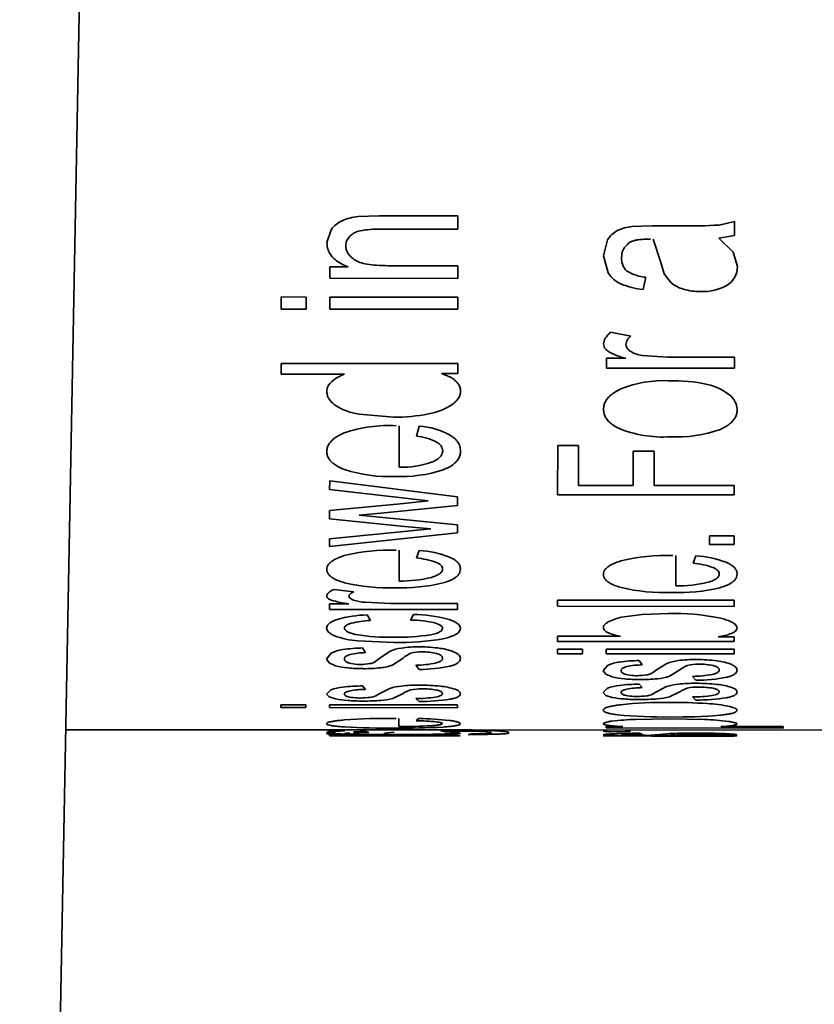
# Model space of a CAD drawing. Units: millimetres. Extents: x -171 to 4009, y -1437 to 1513.
# Drawn here: x 611 to 618, y 1012 to 1021 of the extents above; entities that cross this region are included whole.
import ezdxf

# ---------------------------------------------------------------- set-up
doc = ezdxf.new("R2010")
doc.units = ezdxf.units.MM
doc.layers.add('300027857-001', color=7, linetype='Continuous')
doc.layers.add('7626706', color=7, linetype='Continuous')

msp = doc.modelspace()

# ---------------------------------------------------------------- linework, layer by layer
at = {"layer": '300027857-001', "linetype": 'Continuous', "lineweight": 35}
msp.add_line((597.2912, 267.1326), (616.8823, 1322.8878), dxfattribs=at)
at = {"layer": '300027857-001', "linetype": 'Continuous', "lineweight": 18}
msp.add_open_spline([(596.6006, 267.1564), (598.2692, 356.8279), (599.9384, 446.5195), (603.2632, 625.1593), (604.9204, 714.1931), (608.2112, 890.9737), (609.8461, 978.793), (613.082, 1152.5875), (614.6844, 1238.6425), (616.2645, 1323.4869)], degree=3, knots=[0, 0, 0, 0, 0.25, 0.25, 0.5, 0.5, 0.75, 0.75, 1, 1, 1, 1], dxfattribs=at)
at = {"layer": '7626706', "linetype": 'Continuous', "lineweight": 35}
for p, q in [((613.8211, 1018.8497), (613.6422, 1018.843)), ((614.4893, 1018.8492), (613.8211, 1018.8497)), ((614.4892, 1018.7347), (614.4893, 1018.8492)), ((613.8282, 1018.7352), (614.4892, 1018.7347)), ((616.1383, 1018.7641), (615.9686, 1018.7581)), ((616.3839, 1018.7639), (616.1383, 1018.7641)), ((616.8392, 1018.7997), (616.7093, 1018.7706)), ((616.8392, 1018.681), (616.8392, 1018.7997)), ((613.4138, 1018.7311), (613.3779, 1018.6212)), ((616.7051, 1018.6587), (616.8392, 1018.681)), ((616.8278, 1018.5394), (616.7051, 1018.6587)), ((615.7613, 1018.6449), (615.7278, 1018.5091)), ((616.1495, 1018.6498), (616.2132, 1018.453)), ((615.7278, 1018.5091), (615.7664, 1018.3641)), ((616.8635, 1018.4194), (616.8278, 1018.5394)), ((613.4023, 1018.4152), (613.4022, 1018.3189)), ((613.5568, 1018.4151), (613.4023, 1018.4152)), ((614.489, 1018.4251), (613.8955, 1018.4256)), ((614.4889, 1018.318), (614.489, 1018.4251)), ((616.2132, 1018.453), (616.241, 1018.3573)), ((613.4022, 1018.3189), (614.4889, 1018.318)), ((616.0622, 1018.224), (616.0868, 1018.3271)), ((616.241, 1018.3573), (616.3006, 1018.2804)), ((613.2005, 1018.1595), (612.9887, 1018.1597)), ((612.9887, 1018.1597), (612.9887, 1018.0572)), ((613.2005, 1018.0571), (613.2005, 1018.1595)), ((613.4021, 1018.1594), (613.402, 1018.0569)), ((614.4887, 1018.1585), (613.4021, 1018.1594)), ((614.4887, 1018.056), (614.4887, 1018.1585)), ((612.9887, 1018.0572), (613.2005, 1018.0571)), ((613.402, 1018.0569), (614.4887, 1018.056)), ((615.9575, 1017.8268), (615.7867, 1017.8607)), ((616.2695, 1017.6481), (616.0546, 1017.664)), ((616.8383, 1017.6477), (616.2695, 1017.6481)), ((616.8383, 1017.5542), (616.8383, 1017.6477)), ((612.9883, 1017.5957), (612.9882, 1017.5038)), ((614.4883, 1017.5945), (612.9883, 1017.5957)), ((614.4882, 1017.5087), (614.4883, 1017.5945)), ((615.7517, 1017.6391), (615.7516, 1017.5551)), ((615.9164, 1017.639), (615.7517, 1017.6391)), ((612.9882, 1017.5038), (613.5264, 1017.5033)), ((614.3511, 1017.5088), (614.4882, 1017.5087)), ((615.7516, 1017.5551), (616.8383, 1017.5542)), ((613.6508, 1017.1643), (613.9457, 1017.1392)), ((613.9914, 1016.7134), (613.9916, 1017.0661)), ((614.1615, 1017.0637), (614.1379, 1016.9782)), ((615.3378, 1016.8995), (615.3374, 1016.4802)), ((615.5148, 1016.8994), (615.3378, 1016.8995)), ((615.5145, 1016.5588), (615.5148, 1016.8994)), ((615.9793, 1016.8514), (615.979, 1016.5584)), ((616.1563, 1016.8513), (615.9793, 1016.8514)), ((616.156, 1016.5583), (616.1563, 1016.8513)), ((613.4009, 1016.5973), (613.4008, 1016.5256)), ((614.4874, 1016.4615), (613.4009, 1016.5973)), ((613.4008, 1016.5256), (614.2388, 1016.4275)), ((615.3374, 1016.4802), (616.8374, 1016.4791)), ((615.979, 1016.5584), (615.5145, 1016.5588)), ((616.8375, 1016.5578), (616.156, 1016.5583)), ((616.8374, 1016.4791), (616.8375, 1016.5578)), ((614.031, 1016.4068), (613.4007, 1016.3453)), ((614.2388, 1016.4275), (614.031, 1016.4068)), ((614.4874, 1016.3876), (614.4874, 1016.4615)), ((613.4007, 1016.3453), (613.4006, 1016.2747)), ((613.6513, 1016.3071), (613.8366, 1016.3227)), ((613.8366, 1016.3227), (614.4874, 1016.3876)), ((613.4006, 1016.2747), (614.037, 1016.2109)), ((614.4872, 1016.2254), (613.6513, 1016.3071)), ((614.2611, 1016.1904), (613.4005, 1016.1068)), ((613.4005, 1016.0409), (614.4872, 1016.1562)), ((614.037, 1016.2109), (614.2611, 1016.1904)), ((614.4872, 1016.1562), (614.4872, 1016.2254)), ((613.4005, 1016.1068), (613.4005, 1016.0409)), ((616.6274, 1016.1304), (616.6273, 1016.0572)), ((616.8372, 1016.1302), (616.6274, 1016.1304)), ((616.8371, 1016.057), (616.8372, 1016.1302)), ((613.9906, 1015.747), (613.9908, 1016.0084)), ((614.1607, 1016.0065), (614.1371, 1015.9429)), ((616.6273, 1016.0572), (616.8371, 1016.057)), ((616.3406, 1015.7058), (616.3408, 1015.9631)), ((616.5106, 1015.9612), (616.487, 1015.8985)), ((613.6058, 1015.6565), (613.435, 1015.6754)), ((613.9178, 1015.5573), (613.7029, 1015.5662)), ((614.4867, 1015.5569), (613.9178, 1015.5573)), ((614.4867, 1015.5056), (614.4867, 1015.5569)), ((615.3367, 1015.5848), (615.3367, 1015.5329)), ((616.8367, 1015.5837), (615.3367, 1015.5848)), ((616.8367, 1015.5317), (616.8367, 1015.5837)), ((613.4001, 1015.5526), (613.4, 1015.5065)), ((613.4, 1015.5065), (614.4867, 1015.5056)), ((613.5648, 1015.5524), (613.4001, 1015.5526)), ((615.3367, 1015.5329), (616.8367, 1015.5317)), ((613.7468, 1015.4117), (613.7192, 1015.4592)), ((614.1121, 1015.4636), (614.0886, 1015.4155)), ((616.0561, 1015.4629), (615.8799, 1015.4388)), ((616.277, 1015.4717), (616.0561, 1015.4629)), ((613.6393, 1015.2395), (613.9472, 1015.2256)), ((615.8716, 1015.2776), (615.3365, 1015.278)), ((615.3365, 1015.278), (615.3365, 1015.234)), ((615.3365, 1015.234), (616.8365, 1015.2328)), ((616.8365, 1015.2736), (616.7004, 1015.2737)), ((616.8365, 1015.2328), (616.8365, 1015.2736)), ((613.7047, 1015.1385), (613.6801, 1015.1788)), ((613.9134, 1015.1506), (613.8272, 1015.0915)), ((615.5482, 1015.1694), (615.3364, 1015.1695)), ((615.3364, 1015.1695), (615.3364, 1015.1286)), ((615.5482, 1015.1284), (615.5482, 1015.1694)), ((615.7498, 1015.1692), (615.7497, 1015.1283)), ((616.8364, 1015.1684), (615.7498, 1015.1692)), ((616.8364, 1015.1274), (616.8364, 1015.1684)), ((613.412, 1015.1329), (613.3752, 1015.0846)), ((613.3752, 1015.0846), (613.3976, 1015.0513)), ((613.9379, 1015.0342), (614.0262, 1015.0926)), ((615.3364, 1015.1286), (615.5482, 1015.1284)), ((615.7497, 1015.1283), (616.8364, 1015.1274)), ((616.0546, 1015.0349), (616.0301, 1015.0721)), ((613.3976, 1015.0513), (613.4508, 1015.0275)), ((614.1333, 1015.0326), (614.1619, 1014.9963)), ((615.7619, 1015.0298), (615.7251, 1014.9853)), ((615.7251, 1014.9853), (615.7476, 1014.9547)), ((616.2633, 1015.046), (616.1771, 1014.9916)), ((616.2878, 1014.939), (616.3761, 1014.9926)), ((615.7476, 1014.9547), (615.8007, 1014.9329)), ((616.4832, 1014.9375), (616.5118, 1014.9042)), ((613.4118, 1014.8222), (613.3749, 1014.7868)), ((613.7044, 1014.8263), (613.6799, 1014.8563)), ((613.9132, 1014.8352), (613.8269, 1014.7917)), ((615.7618, 1014.8371), (615.7249, 1014.8009)), ((616.0544, 1014.8413), (616.0299, 1014.8718)), ((616.2632, 1014.8504), (616.1769, 1014.8059)), ((616.2877, 1014.7633), (616.376, 1014.8067)), ((613.3749, 1014.7868), (613.3974, 1014.7626)), ((613.3974, 1014.7626), (613.4506, 1014.7454)), ((613.9376, 1014.7501), (614.026, 1014.7925)), ((614.1331, 1014.7489), (614.1617, 1014.7229)), ((615.7249, 1014.8009), (615.7474, 1014.7761)), ((615.7474, 1014.7761), (615.8006, 1014.7585)), ((616.4831, 1014.7621), (616.5117, 1014.7354)), ((613.1978, 1014.6955), (612.986, 1014.6957)), ((612.986, 1014.6957), (612.986, 1014.6718)), ((612.986, 1014.6718), (613.1978, 1014.6716)), ((613.1978, 1014.6716), (613.1978, 1014.6955)), ((614.486, 1014.6945), (613.3994, 1014.6953)), ((613.3994, 1014.6953), (613.3994, 1014.6715)), ((613.3994, 1014.6715), (614.486, 1014.6706)), ((614.486, 1014.6706), (614.486, 1014.6945)), ((613.9896, 1014.5105), (613.9897, 1014.5798)), ((614.1595, 1014.5792), (614.136, 1014.561)), ((616.2844, 1014.5769), (615.9992, 1014.5718)), ((616.5853, 1014.5707), (616.2844, 1014.5769)), ((611.1594, 1014.4844), (613.3992, 1014.4826)), ((614.3385, 1014.4837), (613.3992, 1014.4844)), ((613.3992, 1014.4844), (613.3992, 1014.475)), ((613.3992, 1014.475), (613.5302, 1014.4749)), ((614.6202, 1014.4817), (618.2164, 1014.4789)), ((615.8905, 1014.5107), (615.7493, 1014.5108)), ((615.7493, 1014.5108), (615.7493, 1014.4991)), ((615.7493, 1014.4991), (617.2523, 1014.4979)), ((617.2523, 1014.5109), (616.7233, 1014.5113)), ((617.2523, 1014.4979), (617.2523, 1014.5109)), ((613.408, 1014.4421), (613.3747, 1014.4487)), ((614.4858, 1014.4377), (613.3992, 1014.4385)), ((613.3992, 1014.4385), (613.3992, 1014.4354)), ((613.3992, 1014.4354), (613.9814, 1014.435)), ((613.3992, 1014.4328), (613.3992, 1014.434)), ((613.3992, 1014.434), (614.0725, 1014.4334)), ((614.0019, 1014.4323), (613.3992, 1014.4328)), ((613.6497, 1014.4449), (613.9364, 1014.4432)), ((613.7093, 1014.4683), (613.7338, 1014.46)), ((613.86, 1014.4515), (613.8879, 1014.4577)), ((613.8879, 1014.4577), (613.9477, 1014.4634)), ((613.9814, 1014.435), (614.1942, 1014.4344)), ((614.1964, 1014.4321), (614.0019, 1014.4323)), ((614.0725, 1014.4334), (614.2445, 1014.4332)), ((614.3111, 1014.4319), (614.1964, 1014.4321)), ((614.2445, 1014.4332), (614.3148, 1014.4329)), ((614.3185, 1014.4319), (614.5018, 1014.4318)), ((614.3262, 1014.435), (614.4858, 1014.4349)), ((614.4746, 1014.4462), (614.3518, 1014.4408)), ((614.3518, 1014.4408), (614.4858, 1014.4398)), ((614.5104, 1014.453), (614.4746, 1014.4462)), ((614.4858, 1014.4398), (614.4858, 1014.436)), ((614.4858, 1014.4349), (614.4858, 1014.4377)), ((614.6025, 1014.4492), (614.5759, 1014.4437)), ((615.7246, 1014.4404), (615.7472, 1014.4368)), ((615.7246, 1014.4323), (615.7634, 1014.4357)), ((615.758, 1014.4309), (615.7246, 1014.4323)), ((615.7472, 1014.4368), (615.8003, 1014.4347)), ((615.8405, 1014.4308), (615.758, 1014.4309)), ((615.9549, 1014.4685), (615.784, 1014.4655)), ((615.7949, 1014.4308), (616.8358, 1014.43)), ((615.9652, 1014.4308), (615.8405, 1014.4308)), ((616.1349, 1014.4307), (615.9652, 1014.4308)), ((616.0541, 1014.4475), (616.0296, 1014.454)), ((616.0592, 1014.4409), (616.0838, 1014.4367)), ((616.3805, 1014.4305), (616.1349, 1014.4307)), ((616.2629, 1014.4492), (616.1767, 1014.4409)), ((616.2379, 1014.4356), (616.2976, 1014.4383)), ((616.2874, 1014.4349), (616.3757, 1014.4409)), ((616.7059, 1014.4303), (616.3805, 1014.4305)), ((616.4828, 1014.4346), (616.5115, 1014.432)), ((616.8358, 1014.4305), (616.7059, 1014.4303)), ((616.8604, 1014.4333), (616.8246, 1014.431)), ((616.8358, 1014.43), (616.8358, 1014.4305))]:
    msp.add_line(p, q, dxfattribs=at)
for centre, radius, start, end in [((613.6969, 1018.3571), 0.4889, 96.4132, 112.92764), ((613.5927, 1018.6083), 0.217, 113.44454, 145.53031), ((613.8051, 1017.9493), 0.7862, 88.31785, 100.60829), ((616.01, 1018.3719), 0.3885, 96.11077, 115.31153), ((616.4578, 1023.0663), 4.3031, 269.01575, 273.35014), ((613.698, 1018.5429), 0.1831, 101.84201, 133.76239), ((615.9418, 1018.5368), 0.2104, 117.73776, 149.08126), ((616.0146, 1018.4818), 0.1348, 175.17205, 229.03892), ((616.6864, 1018.4125), 0.1772, 300.60706, 2.22188), ((615.9723, 1018.4928), 0.2428, 212.02699, 246.57152), ((616.1148, 1018.6819), 0.3559, 238.00971, 265.4944), ((616.1231, 1018.8711), 0.65, 247.6356, 264.62478), ((616.4929, 1018.5253), 0.3114, 231.86671, 253.98488), ((616.5697, 1018.624), 0.4187, 267.6195, 299.62715), ((616.5461, 1018.689), 0.4834, 253.27135, 270.72812), ((616.0303, 1018.1512), 0.5247, 239.50648, 257.4689), ((616.0851, 1017.9114), 0.2493, 238.28484, 262.95716), ((613.6323, 1017.1942), 0.3268, 108.9068, 130.7623), ((613.491, 1017.3532), 0.1141, 129.15155, 178.35086), ((616.238, 1016.4736), 0.9756, 87.55917, 111.87171), ((616.3142, 1016.0581), 1.3906, 77.71898, 91.4285), ((616.5131, 1016.9748), 0.4526, 51.28973, 77.63718), ((616.6963, 1017.1947), 0.1665, 3.08952, 53.15983), ((613.7266, 1017.6759), 0.5172, 237.30845, 261.57944), ((614.1502, 1017.6894), 0.5309, 279.89515, 303.21696), ((613.964, 1018.5602), 1.4211, 269.26141, 281.25656), ((613.9039, 1015.9072), 1.1609, 86.88192, 109.03825), ((614.1034, 1016.3824), 0.6838, 62.41004, 85.12293), ((616.2351, 1017.9788), 1.0088, 247.41382, 273.37699), ((616.3466, 1018.0784), 1.1078, 267.30243, 289.4951), ((614.078, 1016.464), 0.5177, 63.64665, 83.3526), ((614.0068, 1017.5274), 0.8142, 268.91129, 288.55154), ((613.9056, 1017.8604), 1.2266, 252.07514, 272.23641), ((614.0015, 1017.8075), 1.1737, 267.65303, 288.08366), ((613.9019, 1014.4806), 1.5293, 87.58985, 104.29073), ((614.1083, 1015.1421), 0.866, 68.95884, 86.53495), ((614.0821, 1015.2891), 0.6561, 69.95578, 85.19466), ((616.2519, 1014.4124), 1.5522, 87.62356, 104.07416), ((616.4323, 1015.2359), 0.6649, 70.25069, 85.27446), ((616.4585, 1015.0852), 0.8776, 69.26461, 86.59423), ((613.9039, 1017.3297), 1.6411, 256.73491, 271.70461), ((614.0024, 1017.2582), 1.5696, 268.18739, 283.36183), ((614.0075, 1016.8289), 1.0821, 269.10346, 283.77031), ((616.3576, 1016.8046), 1.099, 269.11392, 283.55066), ((616.2538, 1017.3157), 1.6674, 256.94888, 271.67889), ((616.3524, 1017.243), 1.5947, 268.21331, 283.14493), ((613.6595, 1016.3539), 0.807, 252.17125, 263.26438), ((613.7273, 1015.9597), 0.3943, 251.53525, 266.45179), ((613.7421, 1014.4468), 1.0127, 91.29638, 105.84199), ((613.7742, 1014.6323), 0.7799, 92.01346, 104.26385), ((614.0798, 1014.4625), 0.9531, 77.06022, 89.47272), ((614.0893, 1014.2228), 1.241, 75.22307, 88.94311), ((615.9486, 1015.0511), 0.3938, 100.03892, 117.57009), ((616.3255, 1013.5127), 1.9596, 78.71575, 91.41911), ((613.6867, 1015.9385), 0.7006, 249.54486, 266.1206), ((613.8978, 1016.9602), 1.6902, 260.77283, 271.50382), ((613.9912, 1017.0391), 1.7692, 268.40963, 278.76513), ((614.0009, 1017.2988), 2.0739, 268.51686, 280.13175), ((613.5517, 1014.8657), 0.3015, 97.50523, 117.60204), ((613.7186, 1013.724), 1.4553, 91.51631, 98.15058), ((613.71, 1014.5403), 0.5983, 90.51368, 103.14296), ((614.0511, 1014.846), 0.3343, 97.05859, 114.32283), ((614.1548, 1014.1449), 1.0429, 89.3184, 97.97895), ((614.1766, 1014.8212), 0.3241, 88.23099, 105.71241), ((614.1701, 1014.0084), 1.1794, 81.66032, 90.13967), ((614.1931, 1014.6524), 0.4928, 76.47264, 90.75313), ((614.2924, 1014.7553), 0.4228, 65.68487, 83.38607), ((613.5173, 1015.4667), 0.4867, 302.7382, 309.55059), ((614.1718, 1014.9366), 0.2133, 112.87574, 133.02864), ((615.9005, 1014.7414), 0.3199, 96.8706, 115.66489), ((616.0684, 1013.4992), 1.5734, 91.3966, 97.5291), ((616.4001, 1014.7173), 0.3561, 96.48234, 112.59521), ((616.5046, 1013.9531), 1.1274, 89.36555, 97.37362), ((616.5199, 1013.8056), 1.2747, 82.2859, 90.12733), ((616.6433, 1014.6205), 0.4508, 67.4174, 83.92357), ((613.6156, 1015.6576), 0.6512, 255.34445, 264.59), ((613.6826, 1016.2567), 1.254, 264.12174, 270.2559), ((613.6597, 1015.4199), 0.3814, 256.17704, 275.95311), ((613.6955, 1016.2447), 1.2421, 269.66351, 276.42666), ((613.8001, 1015.3971), 0.3882, 275.08745, 290.78894), ((614.1312, 1015.88), 0.8474, 270.13988, 281.56529), ((614.151, 1016.3402), 1.344, 270.46366, 281.68185), ((616.0598, 1014.3882), 0.6467, 90.46205, 102.12881), ((615.8845, 1015.3771), 0.4839, 300.53411, 307.19686), ((616.5171, 1014.8276), 0.217, 111.1576, 130.51041), ((616.5264, 1014.6913), 0.3499, 88.34831, 104.5137), ((616.543, 1014.5084), 0.5327, 77.50513, 90.7003), ((615.9648, 1015.6184), 0.7049, 256.53654, 265.05666), ((616.0326, 1016.2799), 1.3698, 264.61746, 270.23169), ((616.0097, 1015.3578), 0.4148, 257.30472, 275.46841), ((616.0455, 1016.2666), 1.3565, 269.68654, 275.87747), ((616.1509, 1015.3335), 0.4176, 274.61258, 289.14127), ((616.4814, 1015.8582), 0.9207, 270.11346, 280.61792), ((616.5015, 1016.3665), 1.4623, 270.407, 280.70511), ((613.5482, 1014.4657), 0.3818, 95.43352, 110.93922), ((613.7179, 1012.9096), 1.9471, 91.11808, 96.06751), ((613.7093, 1014.0243), 0.8021, 90.3507, 99.73144), ((614.0483, 1014.4295), 0.4276, 95.16524, 108.41669), ((614.1542, 1013.47), 1.3929, 89.47665, 95.95237), ((614.1578, 1014.5963), 0.2364, 107.03883, 123.91839), ((614.1761, 1014.3989), 0.4324, 88.63985, 101.67598), ((614.1696, 1013.2878), 1.575, 83.75611, 90.09579), ((614.1929, 1014.1713), 0.6599, 79.94391, 90.56643), ((614.2949, 1014.3124), 0.543, 71.60617, 85.14632), ((615.8984, 1014.4878), 0.375, 95.55647, 111.36236), ((616.0679, 1012.965), 1.9072, 91.1424, 96.19578), ((616.0594, 1014.0559), 0.7854, 90.35989, 99.94213), ((615.9179, 1015.2264), 0.4939, 295.46195, 301.63174), ((616.3984, 1014.4529), 0.4199, 95.27846, 108.78901), ((616.5042, 1013.5139), 1.3647, 89.4668, 96.07688), ((616.5085, 1014.614), 0.2339, 107.40315, 124.53461), ((616.5261, 1014.4228), 0.4235, 88.61339, 101.92589), ((616.5196, 1013.3355), 1.5431, 83.62724, 90.09874), ((616.5429, 1014.2), 0.6463, 79.72948, 90.5786), ((616.6448, 1014.338), 0.533, 71.23298, 85.04131), ((613.6132, 1015.6124), 0.8821, 259.37469, 266.14709), ((613.6827, 1016.4787), 1.7512, 265.78458, 270.17373), ((613.6596, 1015.2771), 0.5239, 259.96839, 274.31741), ((613.6958, 1016.4607), 1.7332, 269.74195, 274.58409), ((613.5709, 1015.2168), 0.4963, 294.95001, 301.05895), ((613.8026, 1015.2481), 0.516, 273.52532, 285.17578), ((614.1319, 1015.9087), 1.1599, 270.05911, 278.37867), ((614.1526, 1016.5747), 1.8519, 270.28144, 278.394), ((615.9633, 1015.6057), 0.8627, 259.12406, 266.05185), ((616.0326, 1016.4496), 1.7094, 265.68229, 270.17883), ((616.0096, 1015.2785), 0.512, 259.73432, 274.41886), ((616.0457, 1016.4321), 1.6919, 269.73697, 274.69751), ((616.1524, 1015.25), 0.5052, 273.61911, 285.52823), ((616.4818, 1015.8959), 1.1338, 270.06351, 278.57559), ((616.5025, 1016.5446), 1.8093, 270.29206, 278.59735), ((616.2318, 1011.3694), 3.3465, 89.21906, 96.16406), ((616.3097, 1009.8085), 4.9072, 86.51656, 90.37742), ((616.5388, 1013.4616), 1.247, 78.18559, 86.82292), ((613.8983, 1009.3379), 5.2425, 89.26894, 94.10088), ((614.0828, 1012.3018), 2.2598, 84.33277, 88.65028), ((614.1082, 1011.695), 2.8847, 83.83129, 88.97969), ((616.0658, 1012.2975), 2.2752, 91.67797, 96.78538), ((616.2302, 1018.5415), 3.9496, 264.41416, 270.90652), ((616.3516, 1019.0132), 4.4212, 269.23627, 274.70797), ((616.5157, 1012.4351), 2.1368, 82.63785, 88.13453), ((613.9031, 1021.5104), 7.0131, 266.92079, 270.39772), ((614.0094, 1021.2066), 6.7093, 269.5083, 273.03111), ((614.0121, 1018.8728), 4.3623, 269.70543, 273.31231), ((614.3826, 999.6786), 14.8052, 88.78049, 90.17044), ((614.3715, 990.8957), 23.5777, 89.49373, 90.06777), ((614.5544, 1011.612), 2.8605, 86.62775, 89.48989), ((614.637, 1011.7748), 2.7063, 85.15748, 88.7156), ((615.9552, 1016.0661), 1.5568, 263.03494, 267.61573), ((616.6703, 1015.638), 1.128, 272.69313, 277.70523), ((613.5137, 1016.2155), 1.7765, 266.58954, 269.25273), ((613.5652, 1012.9371), 1.5281, 94.2577, 95.70224), ((613.695, 1020.0899), 5.6451, 267.47818, 269.54009), ((613.7381, 1021.5495), 7.108, 268.80346, 270.27459), ((613.7526, 1010.0686), 4.3914, 90.24525, 91.96578), ((613.7629, 1006.9931), 7.4754, 90.41145, 91.21435), ((613.9864, 1031.7194), 17.2763, 269.83417, 271.12095), ((614.1336, 1003.1193), 11.3153, 89.10871, 89.69306), ((613.9868, 869.0442), 145.3932, 89.870709, 89.908539), ((614.306, 1013.4568), 0.9765, 87.3134, 89.78902), ((614.3261, 1015.4343), 1.0024, 269.62233, 271.47104), ((614.2818, 1006.3104), 8.1247, 88.38777, 89.68677), ((614.2146, 1009.931), 4.5385, 87.35938, 87.95015), ((614.4932, 1015.4277), 0.9959, 270.53976, 270.99122), ((614.625, 1021.0867), 6.6432, 269.57596, 271.84426), ((614.6093, 1017.5621), 3.1129, 269.87464, 272.10085), ((615.9004, 1012.6382), 1.8139, 91.22056, 94.39214), ((615.9267, 1010.8254), 3.614, 91.63267, 92.59006), ((615.9483, 1021.5353), 7.1022, 268.80637, 269.64047), ((616.0656, 1005.6934), 8.7607, 90.23537, 91.33295), ((615.9161, 1014.156), 0.2792, 88.55207, 98.02904), ((615.922, 1014.9699), 0.5393, 265.22188, 271.87448), ((616.0443, 1033.6707), 19.2379, 269.58112, 269.98033), ((616.1137, 999.5092), 14.9318, 90.7329, 90.77564), ((616.0121, 1018.5084), 4.073, 268.67751, 270.51627), ((616.1041, 1004.1376), 10.2991, 90.11302, 91.00676), ((616.0582, 1010.3472), 4.1003, 90.05663, 91.88274), ((616.1137, 999.5092), 14.9318, 90.20914, 90.41253), ((616.0611, 1033.2329), 18.8002, 269.9289, 270.37481), ((616.061, 1015.9371), 1.5015, 269.53637, 272.63452), ((616.0474, 1015.7418), 1.3073, 273.62316, 275.67578), ((616.1699, 1018.3811), 3.948, 270.20509, 271.70513), ((616.3998, 1012.5193), 1.9347, 91.19536, 94.05916), ((616.475, 1008.5243), 5.9166, 90.68723, 91.71797), ((616.5008, 1008.5012), 5.9542, 89.84797, 91.36048), ((616.5099, 1013.2728), 1.1758, 93.49013, 96.55333), ((616.535, 1004.2976), 10.1438, 89.91923, 90.73991), ((616.5248, 1012.3483), 2.0999, 89.69287, 92.3608), ((616.4934, 1023.0739), 8.6393, 269.92979, 271.04272), ((616.5344, 1031.3628), 16.9308, 269.92241, 270.80647), ((616.5143, 1007.6802), 6.7751, 88.50913, 89.98029), ((616.5399, 1011.2115), 3.2367, 87.9122, 90.06806), ((616.5594, 1005.7103), 8.731, 89.36315, 90.06606), ((616.6366, 1011.8915), 2.562, 85.98578, 88.79374), ((616.5594, 1005.7103), 8.731, 88.59376, 89.02726)]:
    msp.add_arc(centre, radius, start, end, dxfattribs=at)
for points, knots in [([(613.5375, 1018.5976), (613.5387, 1018.6115), (613.5411, 1018.6386), (613.5615, 1018.6632), (613.5713, 1018.6752)], [0, 0, 0, 0, 0.517417, 1, 1, 1, 1]), ([(613.3779, 1018.6212), (613.3788, 1018.6066), (613.3805, 1018.5784), (613.3957, 1018.5382), (613.4206, 1018.5015), (613.4559, 1018.4686), (613.5011, 1018.4391), (613.538, 1018.4232), (613.5568, 1018.4151)], [0, 0, 0, 0, 0.181706, 0.351827, 0.51421, 0.673263, 0.83367, 1, 1, 1, 1]), ([(613.6124, 1018.476), (613.6008, 1018.4847), (613.5779, 1018.5021), (613.5547, 1018.5319), (613.54, 1018.5639), (613.5384, 1018.5862), (613.5375, 1018.5976)], [0, 0, 0, 0, 0.248252, 0.492646, 0.7408, 1, 1, 1, 1]), ([(615.8803, 1018.4932), (615.8816, 1018.518), (615.8839, 1018.5627), (615.9247, 1018.6015), (615.9429, 1018.6188)], [0, 0, 0, 0, 0.554057, 1, 1, 1, 1]), ([(615.9429, 1018.6188), (615.9496, 1018.6228), (615.9633, 1018.631), (615.9908, 1018.6398), (616.023, 1018.6461), (616.0605, 1018.6498), (616.0872, 1018.6502), (616.1255, 1018.6501)], [0, 0, 0, 0, 0.168309, 0.345203, 0.538878, 0.755636, 1, 1, 1, 1]), ([(613.8955, 1018.4256), (613.8633, 1018.4261), (613.804, 1018.4271), (613.7235, 1018.4364), (613.6574, 1018.4513), (613.6268, 1018.4681), (613.6124, 1018.476)], [0, 0, 0, 0, 0.31466, 0.57931, 0.802888, 1, 1, 1, 1]), ([(615.7867, 1017.8607), (615.7694, 1017.8439), (615.7367, 1017.8124), (615.7303, 1017.7773), (615.7272, 1017.7608)], [0, 0, 0, 0, 0.529801, 1, 1, 1, 1]), ([(615.9176, 1017.7558), (615.9185, 1017.7637), (615.9203, 1017.7798), (615.9343, 1017.8039), (615.9496, 1017.819), (615.9575, 1017.8268)], [0, 0, 0, 0, 0.318555, 0.648554, 1, 1, 1, 1]), ([(615.7272, 1017.7608), (615.728, 1017.7534), (615.7296, 1017.7389), (615.7421, 1017.7178), (615.7567, 1017.7053), (615.764, 1017.6991)], [0, 0, 0, 0, 0.336867, 0.665846, 1, 1, 1, 1]), ([(615.9541, 1017.6993), (615.9468, 1017.705), (615.9323, 1017.7161), (615.9198, 1017.7356), (615.9183, 1017.749), (615.9176, 1017.7558)], [0, 0, 0, 0, 0.333586, 0.661767, 1, 1, 1, 1]), ([(614.5127, 1017.3596), (614.5119, 1017.3699), (614.5104, 1017.3901), (614.4966, 1017.4191), (614.474, 1017.4458), (614.442, 1017.4698), (614.4011, 1017.4913), (614.3681, 1017.5029), (614.3511, 1017.5088)], [0, 0, 0, 0, 0.179111, 0.347012, 0.508077, 0.667238, 0.829606, 1, 1, 1, 1]), ([(613.3769, 1017.3565), (613.3777, 1017.3459), (613.3793, 1017.3251), (613.393, 1017.295), (613.4147, 1017.2665), (613.4363, 1017.2493), (613.4472, 1017.2407)], [0, 0, 0, 0, 0.25802, 0.507243, 0.752787, 1, 1, 1, 1]), ([(614.441, 1017.2453), (614.452, 1017.254), (614.4738, 1017.2713), (614.496, 1017.2996), (614.5102, 1017.3291), (614.5118, 1017.3493), (614.5127, 1017.3596)], [0, 0, 0, 0, 0.253811, 0.501639, 0.748635, 1, 1, 1, 1]), ([(615.8745, 1017.3789), (615.859, 1017.3711), (615.8282, 1017.3557), (615.7912, 1017.3292), (615.7621, 1017.3008), (615.7417, 1017.2704), (615.729, 1017.2381), (615.7276, 1017.2159), (615.7268, 1017.2046)], [0, 0, 0, 0, 0.164782, 0.326141, 0.48725, 0.651299, 0.821309, 1, 1, 1, 1]), ([(615.7268, 1017.2046), (615.7277, 1017.1924), (615.7294, 1017.1687), (615.7443, 1017.1345), (615.7686, 1017.1028), (615.8024, 1017.0733), (615.8325, 1017.0561), (615.8476, 1017.0474)], [0, 0, 0, 0, 0.211863, 0.413775, 0.609598, 0.803558, 1, 1, 1, 1]), ([(616.7164, 1017.034), (616.7318, 1017.0413), (616.7623, 1017.0556), (616.7989, 1017.0807), (616.8277, 1017.1079), (616.8479, 1017.1377), (616.8604, 1017.1698), (616.8618, 1017.1922), (616.8626, 1017.2037)], [0, 0, 0, 0, 0.162043, 0.321617, 0.482052, 0.646627, 0.818383, 1, 1, 1, 1]), ([(613.5253, 1017.0046), (613.5096, 1016.9976), (613.4788, 1016.9838), (613.4415, 1016.96), (613.4122, 1016.9346), (613.3915, 1016.9074), (613.3788, 1016.8784), (613.3773, 1016.8586), (613.3765, 1016.8484)], [0, 0, 0, 0, 0.167294, 0.329928, 0.491208, 0.654519, 0.823126, 1, 1, 1, 1]), ([(614.5123, 1016.8519), (614.5113, 1016.865), (614.5094, 1016.8902), (614.4916, 1016.9264), (614.4634, 1016.9597), (614.4344, 1016.9789), (614.4201, 1016.9884)], [0, 0, 0, 0, 0.273434, 0.527006, 0.766805, 1, 1, 1, 1]), ([(614.3078, 1016.9279), (614.316, 1016.9225), (614.3324, 1016.9117), (614.3487, 1016.8934), (614.359, 1016.8736), (614.3602, 1016.86), (614.3608, 1016.8529)], [0, 0, 0, 0, 0.240901, 0.483435, 0.734413, 1, 1, 1, 1]), ([(613.3765, 1016.8484), (613.3773, 1016.838), (613.3788, 1016.8177), (613.3917, 1016.7885), (613.4127, 1016.7613), (613.4426, 1016.7363), (613.4806, 1016.7133), (613.5121, 1016.7001), (613.5281, 1016.6934)], [0, 0, 0, 0, 0.178114, 0.347428, 0.510917, 0.671883, 0.833778, 1, 1, 1, 1]), ([(614.3608, 1016.8529), (614.3598, 1016.8434), (614.3579, 1016.825), (614.3392, 1016.7988), (614.3093, 1016.775), (614.2805, 1016.7621), (614.2659, 1016.7555)], [0, 0, 0, 0, 0.259297, 0.505185, 0.748395, 1, 1, 1, 1]), ([(614.3658, 1016.6918), (614.3813, 1016.6984), (614.412, 1016.7115), (614.4487, 1016.7348), (614.4775, 1016.7604), (614.4977, 1016.7886), (614.5101, 1016.8194), (614.5115, 1016.8408), (614.5123, 1016.8519)], [0, 0, 0, 0, 0.158904, 0.316353, 0.475923, 0.641055, 0.814856, 1, 1, 1, 1]), ([(613.5244, 1015.9626), (613.5088, 1015.9574), (613.4781, 1015.9472), (613.4408, 1015.9295), (613.4114, 1015.9106), (613.3908, 1015.8904), (613.378, 1015.8689), (613.3765, 1015.8542), (613.3757, 1015.8467)], [0, 0, 0, 0, 0.169374, 0.333035, 0.494414, 0.657087, 0.824546, 1, 1, 1, 1]), ([(614.307, 1015.9054), (614.3152, 1015.9014), (614.3315, 1015.8935), (614.3479, 1015.8798), (614.3582, 1015.8652), (614.3594, 1015.855), (614.3601, 1015.8498)], [0, 0, 0, 0, 0.242643, 0.485446, 0.735679, 1, 1, 1, 1]), ([(614.5115, 1015.8491), (614.5105, 1015.8588), (614.5086, 1015.8774), (614.4908, 1015.9043), (614.4625, 1015.9291), (614.4336, 1015.9433), (614.4192, 1015.9504)], [0, 0, 0, 0, 0.272221, 0.525055, 0.765093, 1, 1, 1, 1]), ([(615.8744, 1015.918), (615.8588, 1015.9129), (615.8281, 1015.9028), (615.7907, 1015.8854), (615.7614, 1015.8668), (615.7407, 1015.8469), (615.728, 1015.8257), (615.7265, 1015.8113), (615.7257, 1015.8039)], [0, 0, 0, 0, 0.16946, 0.333163, 0.494546, 0.657192, 0.824605, 1, 1, 1, 1]), ([(616.8615, 1015.8062), (616.8605, 1015.8157), (616.8586, 1015.8341), (616.8407, 1015.8606), (616.8125, 1015.885), (616.7835, 1015.899), (616.7692, 1015.9059)], [0, 0, 0, 0, 0.272171, 0.524976, 0.765023, 1, 1, 1, 1]), ([(613.3757, 1015.8467), (613.3765, 1015.839), (613.378, 1015.824), (613.391, 1015.8024), (613.412, 1015.7823), (613.4419, 1015.7639), (613.48, 1015.747), (613.5114, 1015.7373), (613.5273, 1015.7324)], [0, 0, 0, 0, 0.176569, 0.344679, 0.50753, 0.668636, 0.831624, 1, 1, 1, 1]), ([(614.3601, 1015.8498), (614.3591, 1015.8428), (614.3571, 1015.8291), (614.3384, 1015.8098), (614.3084, 1015.7923), (614.2797, 1015.7828), (614.2651, 1015.7779)], [0, 0, 0, 0, 0.25715, 0.501868, 0.74562, 1, 1, 1, 1]), ([(614.3651, 1015.731), (614.3805, 1015.7359), (614.4111, 1015.7455), (614.4478, 1015.7626), (614.4766, 1015.7814), (614.4969, 1015.8023), (614.5093, 1015.825), (614.5108, 1015.8409), (614.5115, 1015.8491)], [0, 0, 0, 0, 0.160992, 0.319479, 0.479167, 0.643677, 0.816329, 1, 1, 1, 1]), ([(616.657, 1015.8617), (616.6651, 1015.8578), (616.6815, 1015.8499), (616.6978, 1015.8365), (616.7082, 1015.8221), (616.7094, 1015.8121), (616.71, 1015.807)], [0, 0, 0, 0, 0.242715, 0.485529, 0.735731, 1, 1, 1, 1]), ([(615.7257, 1015.8039), (615.7265, 1015.7963), (615.728, 1015.7815), (615.7409, 1015.7603), (615.762, 1015.7406), (615.7919, 1015.7225), (615.83, 1015.7058), (615.8614, 1015.6963), (615.8773, 1015.6914)], [0, 0, 0, 0, 0.176506, 0.344566, 0.507391, 0.668503, 0.831536, 1, 1, 1, 1]), ([(616.71, 1015.807), (616.709, 1015.8001), (616.707, 1015.7866), (616.6883, 1015.7675), (616.6583, 1015.7503), (616.6297, 1015.741), (616.6151, 1015.7362)], [0, 0, 0, 0, 0.257061, 0.501732, 0.745506, 1, 1, 1, 1]), ([(616.7151, 1015.6901), (616.7305, 1015.6949), (616.7611, 1015.7043), (616.7978, 1015.7211), (616.8266, 1015.7397), (616.8468, 1015.7601), (616.8593, 1015.7825), (616.8607, 1015.7981), (616.8615, 1015.8062)], [0, 0, 0, 0, 0.161077, 0.319608, 0.479301, 0.643785, 0.816389, 1, 1, 1, 1]), ([(613.435, 1015.6754), (613.4177, 1015.6661), (613.3852, 1015.6487), (613.3786, 1015.629), (613.3756, 1015.6198)], [0, 0, 0, 0, 0.533196, 1, 1, 1, 1]), ([(613.5659, 1015.617), (613.5668, 1015.6214), (613.5686, 1015.6303), (613.5827, 1015.6438), (613.5979, 1015.6521), (613.6058, 1015.6565)], [0, 0, 0, 0, 0.315966, 0.645381, 1, 1, 1, 1]), ([(613.3756, 1015.6198), (613.3764, 1015.6157), (613.3779, 1015.6076), (613.3906, 1015.5959), (613.405, 1015.5891), (613.4124, 1015.5856)], [0, 0, 0, 0, 0.33345, 0.661718, 1, 1, 1, 1]), ([(613.6024, 1015.5857), (613.5952, 1015.5888), (613.5808, 1015.5949), (613.5682, 1015.6057), (613.5667, 1015.6132), (613.5659, 1015.617)], [0, 0, 0, 0, 0.338283, 0.665657, 1, 1, 1, 1]), ([(613.4657, 1015.421), (613.4544, 1015.4169), (613.4317, 1015.4087), (613.4065, 1015.3946), (613.3883, 1015.3795), (613.3773, 1015.3633), (613.376, 1015.3522), (613.3754, 1015.3465)], [0, 0, 0, 0, 0.190937, 0.382176, 0.578118, 0.782859, 1, 1, 1, 1]), ([(614.2932, 1015.3913), (614.3035, 1015.3881), (614.3237, 1015.3817), (614.3445, 1015.3703), (614.3575, 1015.3579), (614.3589, 1015.3494), (614.3597, 1015.345)], [0, 0, 0, 0, 0.24831, 0.491088, 0.738455, 1, 1, 1, 1]), ([(614.5111, 1015.3454), (614.5103, 1015.3512), (614.5088, 1015.3626), (614.4958, 1015.3793), (614.4746, 1015.395), (614.445, 1015.4097), (614.419, 1015.4184), (614.4058, 1015.4228)], [0, 0, 0, 0, 0.21016, 0.410736, 0.606088, 0.800927, 1, 1, 1, 1]), ([(615.7663, 1015.4001), (615.7582, 1015.3948), (615.742, 1015.3844), (615.7281, 1015.368), (615.7263, 1015.357), (615.7254, 1015.3515)], [0, 0, 0, 0, 0.338525, 0.669352, 1, 1, 1, 1]), ([(616.8611, 1015.3483), (616.8603, 1015.3537), (616.8588, 1015.3642), (616.8456, 1015.3798), (616.8243, 1015.3947), (616.7942, 1015.4089), (616.7558, 1015.4224), (616.7249, 1015.4303), (616.7089, 1015.4344)], [0, 0, 0, 0, 0.16555, 0.326507, 0.486685, 0.649956, 0.819978, 1, 1, 1, 1]), ([(613.3754, 1015.3465), (613.3761, 1015.3407), (613.3777, 1015.3293), (613.3907, 1015.3127), (613.4112, 1015.2968), (613.4316, 1015.287), (613.4418, 1015.2821)], [0, 0, 0, 0, 0.251876, 0.499453, 0.747308, 1, 1, 1, 1]), ([(613.5268, 1015.3482), (613.5274, 1015.3519), (613.5286, 1015.3593), (613.5395, 1015.3699), (613.5567, 1015.3797), (613.5736, 1015.3853), (613.5821, 1015.3882)], [0, 0, 0, 0, 0.259634, 0.50691, 0.750637, 1, 1, 1, 1]), ([(613.6268, 1015.2918), (613.6143, 1015.2948), (613.59, 1015.3004), (613.5616, 1015.3108), (613.5413, 1015.3222), (613.5289, 1015.3348), (613.5275, 1015.3437), (613.5268, 1015.3482)], [0, 0, 0, 0, 0.205688, 0.401795, 0.59498, 0.792198, 1, 1, 1, 1]), ([(614.3597, 1015.345), (614.3586, 1015.3395), (614.3565, 1015.3289), (614.3369, 1015.314), (614.3055, 1015.3008), (614.276, 1015.294), (614.2608, 1015.2905)], [0, 0, 0, 0, 0.257948, 0.50148, 0.744242, 1, 1, 1, 1]), ([(614.3657, 1015.2572), (614.381, 1015.2609), (614.4112, 1015.2681), (614.4477, 1015.2809), (614.4764, 1015.295), (614.4965, 1015.3106), (614.5089, 1015.3274), (614.5104, 1015.3393), (614.5111, 1015.3454)], [0, 0, 0, 0, 0.165917, 0.327203, 0.487582, 0.650842, 0.820579, 1, 1, 1, 1]), ([(615.7254, 1015.3515), (615.7261, 1015.3466), (615.7276, 1015.3369), (615.7402, 1015.3229), (615.7607, 1015.31), (615.7897, 1015.298), (615.8266, 1015.287), (615.8563, 1015.2808), (615.8716, 1015.2776)], [0, 0, 0, 0, 0.167763, 0.329282, 0.4889, 0.651115, 0.820216, 1, 1, 1, 1]), ([(616.7004, 1015.2737), (616.7203, 1015.2773), (616.7587, 1015.2842), (616.8047, 1015.2976), (616.8376, 1015.3128), (616.8577, 1015.3299), (616.86, 1015.3421), (616.8611, 1015.3483)], [0, 0, 0, 0, 0.213445, 0.411563, 0.602622, 0.795804, 1, 1, 1, 1]), ([(614.5109, 1015.0909), (614.51, 1015.0967), (614.5081, 1015.1081), (614.4935, 1015.1249), (614.4754, 1015.1354), (614.4665, 1015.1406)], [0, 0, 0, 0, 0.346358, 0.677309, 1, 1, 1, 1]), ([(613.5266, 1015.0873), (613.5278, 1015.0943), (613.5301, 1015.107), (613.5602, 1015.1179), (613.574, 1015.1229)], [0, 0, 0, 0, 0.542011, 1, 1, 1, 1]), ([(613.5686, 1015.0495), (613.5632, 1015.0512), (613.5519, 1015.0547), (613.5406, 1015.0612), (613.5323, 1015.0688), (613.5274, 1015.0776), (613.5269, 1015.084), (613.5266, 1015.0873)], [0, 0, 0, 0, 0.155465, 0.328893, 0.525319, 0.748226, 1, 1, 1, 1]), ([(613.7805, 1015.0574), (613.7742, 1015.0543), (613.7626, 1015.0487), (613.7416, 1015.0446), (613.6993, 1015.0405)], [0, 0, 0, 0, 0.534488, 1, 1, 1, 1]), ([(614.3595, 1015.0908), (614.3579, 1015.0827), (614.355, 1015.0676), (614.3181, 1015.0554), (614.3011, 1015.0498)], [0, 0, 0, 0, 0.539088, 1, 1, 1, 1]), ([(614.3083, 1015.1315), (614.3148, 1015.1296), (614.3283, 1015.1257), (614.3423, 1015.1184), (614.3524, 1015.1102), (614.3585, 1015.1008), (614.3591, 1015.0943), (614.3595, 1015.0908)], [0, 0, 0, 0, 0.166515, 0.344836, 0.540548, 0.757899, 1, 1, 1, 1]), ([(614.4232, 1015.024), (614.4325, 1015.0266), (614.4516, 1015.0319), (614.4732, 1015.0413), (614.4903, 1015.0518), (614.5023, 1015.0637), (614.5096, 1015.0768), (614.5105, 1015.0861), (614.5109, 1015.0909)], [0, 0, 0, 0, 0.142259, 0.29068, 0.448336, 0.617796, 0.801137, 1, 1, 1, 1]), ([(615.8765, 1014.9878), (615.8777, 1014.9942), (615.88, 1015.0059), (615.9101, 1015.0159), (615.9239, 1015.0205)], [0, 0, 0, 0, 0.541806, 1, 1, 1, 1]), ([(615.9185, 1014.9531), (615.9131, 1014.9546), (615.9018, 1014.9578), (615.8905, 1014.9637), (615.8822, 1014.9707), (615.8773, 1014.9789), (615.8768, 1014.9847), (615.8765, 1014.9878)], [0, 0, 0, 0, 0.155608, 0.329081, 0.525484, 0.748322, 1, 1, 1, 1]), ([(616.7094, 1014.991), (616.7078, 1014.9835), (616.7049, 1014.9696), (616.668, 1014.9584), (616.651, 1014.9533)], [0, 0, 0, 0, 0.538859, 1, 1, 1, 1]), ([(616.6583, 1015.0284), (616.6647, 1015.0267), (616.6782, 1015.023), (616.6922, 1015.0164), (616.7023, 1015.0088), (616.7084, 1015.0002), (616.709, 1014.9941), (616.7094, 1014.991)], [0, 0, 0, 0, 0.166676, 0.345048, 0.540731, 0.758004, 1, 1, 1, 1]), ([(616.7731, 1014.9297), (616.7824, 1014.932), (616.8015, 1014.9369), (616.8231, 1014.9455), (616.8402, 1014.9551), (616.8522, 1014.966), (616.8596, 1014.9781), (616.8604, 1014.9866), (616.8608, 1014.991)], [0, 0, 0, 0, 0.142404, 0.290892, 0.448552, 0.61797, 0.801235, 1, 1, 1, 1]), ([(616.8608, 1014.991), (616.8599, 1014.9964), (616.8581, 1015.0069), (616.8434, 1015.0224), (616.8253, 1015.032), (616.8164, 1015.0368)], [0, 0, 0, 0, 0.346301, 0.677235, 1, 1, 1, 1]), ([(616.1304, 1014.9602), (616.1242, 1014.9575), (616.1125, 1014.9523), (616.0915, 1014.9486), (616.0492, 1014.9448)], [0, 0, 0, 0, 0.534216, 1, 1, 1, 1]), ([(613.5264, 1014.7887), (613.5276, 1014.7938), (613.5299, 1014.8032), (613.56, 1014.8111), (613.5738, 1014.8148)], [0, 0, 0, 0, 0.541383, 1, 1, 1, 1]), ([(614.3081, 1014.821), (614.3146, 1014.8196), (614.328, 1014.8167), (614.342, 1014.8114), (614.3522, 1014.8053), (614.3582, 1014.7984), (614.3589, 1014.7936), (614.3592, 1014.7911)], [0, 0, 0, 0, 0.167028, 0.345516, 0.541143, 0.758243, 1, 1, 1, 1]), ([(614.5107, 1014.7911), (614.5097, 1014.7954), (614.5079, 1014.8037), (614.4932, 1014.8161), (614.4752, 1014.8239), (614.4663, 1014.8277)], [0, 0, 0, 0, 0.346187, 0.677082, 1, 1, 1, 1]), ([(615.8764, 1014.8028), (615.8776, 1014.808), (615.8799, 1014.8176), (615.91, 1014.8257), (615.9238, 1014.8295)], [0, 0, 0, 0, 0.541418, 1, 1, 1, 1]), ([(616.7092, 1014.8053), (616.7076, 1014.7992), (616.7047, 1014.7879), (616.6679, 1014.7789), (616.6509, 1014.7747)], [0, 0, 0, 0, 0.538417, 1, 1, 1, 1]), ([(616.6581, 1014.8359), (616.6646, 1014.8344), (616.678, 1014.8314), (616.692, 1014.826), (616.7022, 1014.8198), (616.7082, 1014.8128), (616.7089, 1014.8079), (616.7092, 1014.8053)], [0, 0, 0, 0, 0.167002, 0.345483, 0.541114, 0.758227, 1, 1, 1, 1]), ([(616.773, 1014.7557), (616.7823, 1014.7576), (616.8013, 1014.7615), (616.823, 1014.7684), (616.8401, 1014.7762), (616.8521, 1014.785), (616.8594, 1014.7948), (616.8602, 1014.8017), (616.8607, 1014.8053)], [0, 0, 0, 0, 0.142677, 0.291294, 0.448964, 0.618301, 0.801421, 1, 1, 1, 1]), ([(616.8607, 1014.8053), (616.8597, 1014.8097), (616.8579, 1014.8182), (616.8432, 1014.8309), (616.8252, 1014.8388), (616.8163, 1014.8427)], [0, 0, 0, 0, 0.346193, 0.677091, 1, 1, 1, 1]), ([(613.5684, 1014.7612), (613.563, 1014.7624), (613.5517, 1014.765), (613.5404, 1014.7697), (613.5321, 1014.7752), (613.5272, 1014.7816), (613.5266, 1014.7863), (613.5264, 1014.7887)], [0, 0, 0, 0, 0.155897, 0.329462, 0.525816, 0.748516, 1, 1, 1, 1]), ([(613.7802, 1014.7669), (613.774, 1014.7647), (613.7623, 1014.7606), (613.7414, 1014.7576), (613.6991, 1014.7547)], [0, 0, 0, 0, 0.533675, 1, 1, 1, 1]), ([(614.3592, 1014.7911), (614.3576, 1014.7852), (614.3547, 1014.7741), (614.3179, 1014.7653), (614.3009, 1014.7613)], [0, 0, 0, 0, 0.53838, 1, 1, 1, 1]), ([(614.4229, 1014.7427), (614.4323, 1014.7445), (614.4513, 1014.7483), (614.473, 1014.7551), (614.4901, 1014.7627), (614.502, 1014.7713), (614.5094, 1014.7808), (614.5102, 1014.7876), (614.5107, 1014.7911)], [0, 0, 0, 0, 0.142702, 0.29133, 0.449001, 0.618331, 0.801438, 1, 1, 1, 1]), ([(615.9184, 1014.7747), (615.913, 1014.7759), (615.9017, 1014.7785), (615.8904, 1014.7833), (615.8821, 1014.789), (615.8772, 1014.7956), (615.8766, 1014.8003), (615.8764, 1014.8028)], [0, 0, 0, 0, 0.155875, 0.329433, 0.525792, 0.748502, 1, 1, 1, 1]), ([(616.1302, 1014.7805), (616.124, 1014.7782), (616.1124, 1014.774), (616.0914, 1014.771), (616.0491, 1014.768)], [0, 0, 0, 0, 0.533727, 1, 1, 1, 1]), ([(615.8724, 1014.6966), (615.8569, 1014.6944), (615.8265, 1014.6903), (615.7894, 1014.6831), (615.7602, 1014.6755), (615.7397, 1014.6674), (615.727, 1014.6588), (615.7256, 1014.6531), (615.7248, 1014.6501)], [0, 0, 0, 0, 0.169894, 0.333756, 0.49509, 0.657563, 0.824765, 1, 1, 1, 1]), ([(615.7248, 1014.6501), (615.7257, 1014.647), (615.7274, 1014.6408), (615.7424, 1014.6322), (615.7668, 1014.6242), (615.8008, 1014.6169), (615.8306, 1014.6128), (615.8457, 1014.6107)], [0, 0, 0, 0, 0.208157, 0.407485, 0.60262, 0.798498, 1, 1, 1, 1]), ([(616.7145, 1014.6069), (616.7298, 1014.6087), (616.7601, 1014.6121), (616.7968, 1014.6182), (616.8256, 1014.6249), (616.8459, 1014.6323), (616.8584, 1014.6405), (616.8598, 1014.6463), (616.8606, 1014.6492)], [0, 0, 0, 0, 0.167347, 0.329598, 0.490368, 0.653372, 0.822176, 1, 1, 1, 1]), ([(616.8606, 1014.6492), (616.8598, 1014.6521), (616.8583, 1014.6576), (616.8452, 1014.6661), (616.8247, 1014.6743), (616.8043, 1014.6795), (616.7941, 1014.6821)], [0, 0, 0, 0, 0.252386, 0.500007, 0.747624, 1, 1, 1, 1]), ([(613.5233, 1014.5669), (613.5078, 1014.5655), (613.4772, 1014.5626), (613.4398, 1014.5577), (613.4104, 1014.5525), (613.3897, 1014.547), (613.3769, 1014.5413), (613.3755, 1014.5375), (613.3747, 1014.5355)], [0, 0, 0, 0, 0.1721, 0.337114, 0.498629, 0.660462, 0.82641, 1, 1, 1, 1]), ([(614.5105, 1014.5355), (614.5095, 1014.538), (614.5075, 1014.5429), (614.4897, 1014.5502), (614.4612, 1014.557), (614.4325, 1014.561), (614.4182, 1014.563)], [0, 0, 0, 0, 0.270627, 0.522481, 0.762829, 1, 1, 1, 1]), ([(615.797, 1014.5568), (615.7858, 1014.5551), (615.7638, 1014.5519), (615.7414, 1014.5465), (615.7272, 1014.541), (615.7256, 1014.5373), (615.7247, 1014.5354)], [0, 0, 0, 0, 0.251192, 0.497195, 0.744628, 1, 1, 1, 1]), ([(616.8605, 1014.5334), (616.8596, 1014.5352), (616.8579, 1014.5386), (616.8438, 1014.5439), (616.8216, 1014.5492), (616.8004, 1014.5525), (616.7895, 1014.5543)], [0, 0, 0, 0, 0.240958, 0.484043, 0.735244, 1, 1, 1, 1]), ([(613.3747, 1014.5355), (613.3755, 1014.5336), (613.377, 1014.5297), (613.39, 1014.5242), (613.4111, 1014.5193), (613.4411, 1014.5149), (613.4792, 1014.5108), (613.5105, 1014.5086), (613.5264, 1014.5074)], [0, 0, 0, 0, 0.174505, 0.341022, 0.503044, 0.664359, 0.828803, 1, 1, 1, 1]), ([(613.5302, 1014.4749), (613.5109, 1014.474), (613.4738, 1014.4723), (613.4295, 1014.4694), (613.3976, 1014.4663), (613.378, 1014.4631), (613.3758, 1014.461), (613.3747, 1014.4599)], [0, 0, 0, 0, 0.21772, 0.419376, 0.611759, 0.802648, 1, 1, 1, 1]), ([(614.359, 1014.5358), (614.358, 1014.534), (614.356, 1014.5304), (614.3373, 1014.5255), (614.3071, 1014.5212), (614.2787, 1014.5189), (614.2641, 1014.5178)], [0, 0, 0, 0, 0.254282, 0.497467, 0.741965, 1, 1, 1, 1]), ([(614.3059, 1014.5506), (614.3141, 1014.5495), (614.3304, 1014.5473), (614.3468, 1014.5437), (614.3572, 1014.5398), (614.3584, 1014.5371), (614.359, 1014.5358)], [0, 0, 0, 0, 0.244954, 0.488114, 0.737354, 1, 1, 1, 1]), ([(614.4859, 1014.459), (614.4848, 1014.46), (614.4828, 1014.462), (614.4649, 1014.465), (614.4358, 1014.468), (614.3953, 1014.4708), (614.3613, 1014.4725), (614.3436, 1014.4733)], [0, 0, 0, 0, 0.198313, 0.390088, 0.582837, 0.783961, 1, 1, 1, 1]), ([(614.3641, 1014.5066), (614.3795, 1014.5077), (614.41, 1014.5099), (614.4467, 1014.5139), (614.4756, 1014.5185), (614.4958, 1014.5236), (614.5083, 1014.5293), (614.5097, 1014.5334), (614.5105, 1014.5355)], [0, 0, 0, 0, 0.163737, 0.323616, 0.483482, 0.647182, 0.818305, 1, 1, 1, 1]), ([(614.9268, 1014.4585), (614.9249, 1014.4607), (614.9213, 1014.4649), (614.8834, 1014.4694), (614.8655, 1014.4714)], [0, 0, 0, 0, 0.528721, 1, 1, 1, 1]), ([(615.7247, 1014.5354), (615.7261, 1014.5327), (615.7287, 1014.5274), (615.7543, 1014.523), (615.7664, 1014.5209)], [0, 0, 0, 0, 0.524848, 1, 1, 1, 1]), ([(615.7247, 1014.4752), (615.7255, 1014.476), (615.727, 1014.4775), (615.7377, 1014.4794), (615.7476, 1014.4805), (615.7512, 1014.4808)], [0, 0, 0, 0, 0.3315267, 0.6594214, 0.8377836, 0.8377836, 0.8377836, 0.8377836]), ([(615.784, 1014.4655), (615.7667, 1014.467), (615.7344, 1014.4699), (615.7278, 1014.4735), (615.7247, 1014.4752)], [0, 0, 0, 0, 0.534955, 1, 1, 1, 1]), ([(615.9409, 1014.4807), (615.9375, 1014.4804), (615.928, 1014.4795), (615.9173, 1014.4777), (615.9158, 1014.4763), (615.915, 1014.4756)], [0.1739885, 0.1739885, 0.1739885, 0.1739885, 0.3410832, 0.6679889, 1, 1, 1, 1]), ([(615.915, 1014.4756), (615.9159, 1014.4747), (615.9177, 1014.4731), (615.9318, 1014.4707), (615.947, 1014.4692), (615.9549, 1014.4685)], [0, 0, 0, 0, 0.314618, 0.643709, 1, 1, 1, 1]), ([(616.8216, 1014.5202), (616.8294, 1014.5215), (616.8449, 1014.5241), (616.858, 1014.5286), (616.8596, 1014.5318), (616.8605, 1014.5334)], [0, 0, 0, 0, 0.328556, 0.658423, 1, 1, 1, 1]), ([(613.3747, 1014.4599), (613.3755, 1014.4589), (613.3771, 1014.457), (613.3912, 1014.4545), (613.4134, 1014.4521), (613.4355, 1014.4509), (613.4466, 1014.4502)], [0, 0, 0, 0, 0.259332, 0.508144, 0.752804, 1, 1, 1, 1]), ([(613.5732, 1014.4564), (613.5659, 1014.456), (613.5506, 1014.455), (613.5371, 1014.4533), (613.5284, 1014.4514), (613.5276, 1014.4501), (613.5271, 1014.4494)], [0, 0, 0, 0, 0.205167, 0.434958, 0.697977, 1, 1, 1, 1]), ([(614.3244, 1014.4464), (614.3413, 1014.4468), (614.3743, 1014.4476), (614.4151, 1014.4493), (614.4471, 1014.4512), (614.4697, 1014.4534), (614.4835, 1014.456), (614.485, 1014.458), (614.4859, 1014.459)], [0, 0, 0, 0, 0.171811, 0.335302, 0.495055, 0.65597, 0.822847, 1, 1, 1, 1]), ([(614.4237, 1014.4647), (614.4346, 1014.464), (614.4567, 1014.4628), (614.4809, 1014.4606), (614.4982, 1014.4582), (614.5086, 1014.4556), (614.5098, 1014.4539), (614.5104, 1014.453)], [0, 0, 0, 0, 0.180409, 0.365019, 0.559881, 0.770164, 1, 1, 1, 1]), ([(614.7227, 1014.4676), (614.7307, 1014.467), (614.7474, 1014.4657), (614.763, 1014.4635), (614.7728, 1014.4611), (614.7739, 1014.4594), (614.7744, 1014.4586)], [0, 0, 0, 0, 0.220568, 0.45554, 0.713235, 1, 1, 1, 1]), ([(614.7744, 1014.4586), (614.773, 1014.4571), (614.7705, 1014.4543), (614.7383, 1014.4522), (614.7234, 1014.4513)], [0, 0, 0, 0, 0.539372, 1, 1, 1, 1]), ([(614.8388, 1014.4469), (614.8499, 1014.4475), (614.8723, 1014.4485), (614.8967, 1014.4505), (614.9143, 1014.4528), (614.925, 1014.4555), (614.9262, 1014.4575), (614.9268, 1014.4585)], [0, 0, 0, 0, 0.18497, 0.373396, 0.56959, 0.777381, 1, 1, 1, 1]), ([(615.7615, 1014.4468), (615.7558, 1014.4463), (615.7441, 1014.4452), (615.733, 1014.4436), (615.7259, 1014.442), (615.7251, 1014.4409), (615.7246, 1014.4404)], [0, 0, 0, 0, 0.232799, 0.475334, 0.730295, 1, 1, 1, 1]), ([(615.8761, 1014.4406), (615.8773, 1014.4415), (615.8796, 1014.4431), (615.9097, 1014.4446), (615.9235, 1014.4453)], [0, 0, 0, 0, 0.540673, 1, 1, 1, 1]), ([(615.9181, 1014.4365), (615.9115, 1014.4367), (615.8973, 1014.4372), (615.8851, 1014.4381), (615.8772, 1014.4392), (615.8765, 1014.4401), (615.8761, 1014.4406)], [0, 0, 0, 0, 0.19788, 0.425075, 0.690561, 1, 1, 1, 1]), ([(616.709, 1014.4405), (616.7073, 1014.4395), (616.7043, 1014.4377), (616.6676, 1014.4365), (616.6506, 1014.436)], [0, 0, 0, 0, 0.537522, 1, 1, 1, 1]), ([(616.6578, 1014.446), (616.6643, 1014.4457), (616.6777, 1014.4451), (616.6917, 1014.4441), (616.7019, 1014.443), (616.7079, 1014.4417), (616.7086, 1014.4409), (616.709, 1014.4405)], [0, 0, 0, 0, 0.167598, 0.346264, 0.541787, 0.758609, 1, 1, 1, 1]), ([(616.7727, 1014.4337), (616.7838, 1014.4339), (616.8066, 1014.4344), (616.8307, 1014.4354), (616.8481, 1014.4367), (616.8586, 1014.4384), (616.8598, 1014.4397), (616.8604, 1014.4404)], [0, 0, 0, 0, 0.172419, 0.353929, 0.549744, 0.764036, 1, 1, 1, 1]), ([(616.8604, 1014.4404), (616.8595, 1014.4411), (616.8576, 1014.4425), (616.8429, 1014.4449), (616.8249, 1014.4465), (616.816, 1014.4473)], [0, 0, 0, 0, 0.346031, 0.676857, 1, 1, 1, 1])]:
    msp.add_open_spline(points, degree=3, knots=knots, dxfattribs=at)

doc.saveas('drawing.dxf')
